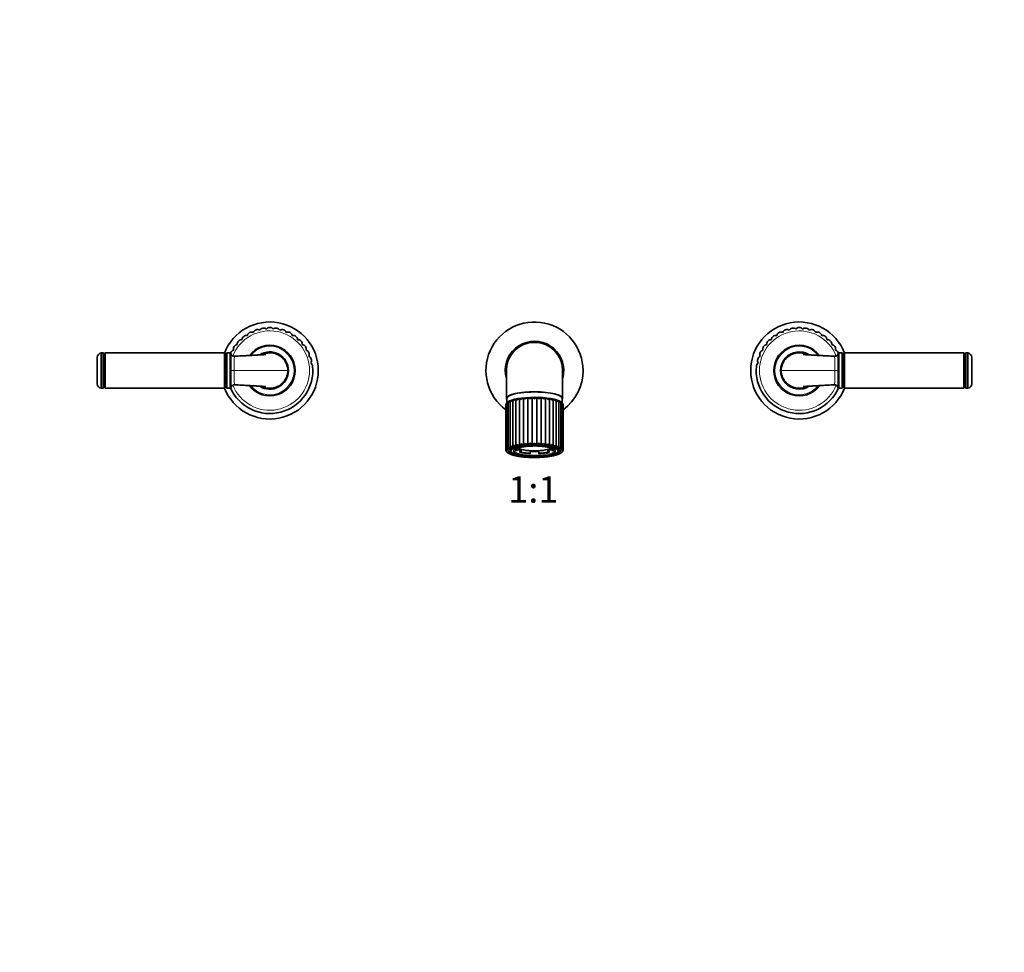
# Model space of a CAD drawing. Units: millimetres. Extents: x 0 to 1478, y 0 to 1758.
# Drawn here: x 446 to 893, y 912 to 1335 of the extents above; entities that cross this region are included whole.
import ezdxf
from ezdxf import colors
from ezdxf.entities.mleader import LeaderData, LeaderLine
from ezdxf.enums import TextEntityAlignment as Align
from ezdxf.math import Vec2, Vec3

# ---------------------------------------------------------------- set-up
doc = ezdxf.new("R2010")
doc.units = ezdxf.units.MM
doc.layers.add('DV1_Défaut', color=7, linetype='Continuous')
doc.layers.add('Défaut', color=7, linetype='Continuous')
doc.styles.add('SEACAD_ArialB', font='arialbd.ttf')

# ---------------------------------------------------------------- blocks, each defined once
blk = doc.blocks.new('_DOT')
at = {"color": 0}
blk.add_line((0, 0), (-1, 0), dxfattribs=at)
at = {"color": 0, "const_width": 0.333}
blk.add_lwpolyline([(-0.1665, 0, 1), (0.1665, 0, 1)], format="xyb", close=True, dxfattribs=at)
blk = doc.blocks.new('SE')
at = {"layer": 'DV1_Défaut', "color": 7, "linetype": 'Continuous', "lineweight": 35}
for p, q in [((483.29, 1168.14), (483.29, 1184.14)), ((484.04, 1184.14), (483.29, 1184.14)), ((484.54, 1168.64), (484.54, 1183.64)), ((484.64, 1182.89), (484.54, 1182.89)), ((485.14, 1184.14), (484.64, 1183.64)), ((484.64, 1168.64), (484.64, 1183.64)), ((485.14, 1168.14), (485.14, 1184.14)), ((539.14, 1184.14), (485.14, 1184.14)), ((539.14, 1168.14), (539.14, 1184.14)), ((539.64, 1183.64), (539.14, 1184.14)), ((539.64, 1168.64), (539.64, 1183.64)), ((539.74, 1182.89), (539.64, 1182.89)), ((540.24, 1184.14), (539.74, 1183.64)), ((539.74, 1183.64), (539.74, 1168.64)), ((540.24, 1168.14), (540.24, 1184.14)), ((541.77, 1184.14), (540.24, 1184.14)), ((541.77, 1184.14), (541.77, 1168.14)), ((817.71, 1168.14), (817.71, 1184.14)), ((819.24, 1184.14), (817.71, 1184.14)), ((819.24, 1184.14), (819.24, 1168.14)), ((819.74, 1183.64), (819.24, 1184.14)), ((819.74, 1168.64), (819.74, 1183.64)), ((819.84, 1182.89), (819.74, 1182.89)), ((820.34, 1184.14), (819.84, 1183.64)), ((819.84, 1183.64), (819.84, 1168.64)), ((820.34, 1184.14), (820.34, 1168.14)), ((874.34, 1184.14), (820.34, 1184.14)), ((874.34, 1184.14), (874.34, 1168.14)), ((874.84, 1183.64), (874.34, 1184.14)), ((874.84, 1183.64), (874.84, 1168.64)), ((874.94, 1182.89), (874.84, 1182.89)), ((874.94, 1183.64), (874.94, 1168.64)), ((876.19, 1184.14), (875.44, 1184.14)), ((876.19, 1184.14), (876.19, 1168.14)), ((481.54, 1170.12), (481.54, 1182.16)), ((877.94, 1182.16), (877.94, 1170.12)), ((666.99, 1176.14), (666.99, 1163.51)), ((692.99, 1176.14), (692.49, 1176.14)), ((692.49, 1163.51), (692.49, 1176.14)), ((692.79, 1173.84), (692.49, 1173.89)), ((483.29, 1168.14), (484.04, 1168.14)), ((484.54, 1169.39), (484.64, 1169.39)), ((484.64, 1168.64), (485.14, 1168.14)), ((485.14, 1168.14), (539.14, 1168.14)), ((539.14, 1168.14), (539.64, 1168.64)), ((539.64, 1169.39), (539.74, 1169.39)), ((539.74, 1168.64), (540.24, 1168.14)), ((540.24, 1168.14), (541.77, 1168.14)), ((817.71, 1168.14), (819.24, 1168.14)), ((819.24, 1168.14), (819.74, 1168.64)), ((819.74, 1169.39), (819.84, 1169.39)), ((819.84, 1168.64), (820.34, 1168.14)), ((820.34, 1168.14), (874.34, 1168.14)), ((874.34, 1168.14), (874.84, 1168.64)), ((874.84, 1169.39), (874.94, 1169.39)), ((875.44, 1168.14), (876.19, 1168.14)), ((667.14, 1161.3), (667.14, 1140.67)), ((667.24, 1163.51), (667.24, 1161.48)), ((667.78, 1161.85), (667.78, 1140.97)), ((668.69, 1162.35), (668.69, 1141.26)), ((668.76, 1162.43), (668.76, 1162.43)), ((669.86, 1162.81), (669.86, 1141.54)), ((671.27, 1163.16), (671.27, 1141.89)), ((672.91, 1163.45), (672.91, 1142.18)), ((674.72, 1163.68), (674.72, 1142.4)), ((676.67, 1163.83), (676.67, 1142.56)), ((678.71, 1163.91), (678.71, 1142.64)), ((680.76, 1163.91), (680.76, 1142.64)), ((682.8, 1163.83), (682.8, 1142.56)), ((684.75, 1163.68), (684.75, 1142.41)), ((686.57, 1163.45), (686.57, 1142.18)), ((688.2, 1163.16), (688.2, 1141.89)), ((689.61, 1162.81), (689.61, 1141.54)), ((690.72, 1162.43), (690.71, 1162.43)), ((690.78, 1141.27), (690.78, 1162.36)), ((691.7, 1140.97), (691.7, 1161.86)), ((692.24, 1161.48), (692.24, 1163.51)), ((692.34, 1140.67), (692.34, 1161.3)), ((692.67, 1160.66), (692.67, 1160.65)), ((692.67, 1160.65), (692.67, 1160.66)), ((692.67, 1160.66), (692.67, 1140.47)), ((692.67, 1160.65), (692.67, 1140.47)), ((666.74, 1160.34), (666.74, 1140.17)), ((692.74, 1140.17), (692.74, 1160.34)), ((668.74, 1140.66), (668.74, 1139.88)), ((669.06, 1139.27), (669.26, 1139.09)), ((671.17, 1139.86), (671.84, 1139.95)), ((671.84, 1140.93), (671.84, 1139.95)), ((673.74, 1140.16), (673.07, 1140.07)), ((673.07, 1139.1), (673.07, 1140.07)), ((673.74, 1139.19), (673.07, 1139.1)), ((673.74, 1139.19), (673.74, 1140.16)), ((677.84, 1139.6), (677.84, 1138.63)), ((677.84, 1138.45), (677.84, 1138.63)), ((681.64, 1138.63), (681.64, 1139.6)), ((681.64, 1138.63), (681.64, 1138.45)), ((686.41, 1140.07), (685.74, 1140.16)), ((685.74, 1140.16), (685.74, 1139.19)), ((686.41, 1139.1), (685.74, 1139.19)), ((686.41, 1140.07), (686.41, 1139.1)), ((687.64, 1139.95), (687.64, 1140.93)), ((687.64, 1139.95), (688.31, 1139.86)), ((690.22, 1139.09), (690.42, 1139.27)), ((690.74, 1139.88), (690.74, 1140.66)), ((692.67, 1140.47), (692.67, 1140.48)), ((692.67, 1140.47), (692.67, 1140.47))]:
    blk.add_line(p, q, dxfattribs=at)
at = {"layer": 'DV1_Défaut', "color": 7, "linetype": 'Continuous', "lineweight": 18}
for p, q in [((484.04, 1184.14), (484.04, 1168.14)), ((875.44, 1168.14), (875.44, 1184.14)), ((542.2, 1176.14), (543.63, 1176.14)), ((543.63, 1176.14), (567.89, 1176.14)), ((815.85, 1176.14), (791.59, 1176.14)), ((817.28, 1176.14), (815.85, 1176.14)), ((666.81, 1160.65), (666.81, 1140.47))]:
    blk.add_line(p, q, dxfattribs=at)
at = {"layer": 'DV1_Défaut', "color": 7, "linetype": 'Continuous', "lineweight": 35}
for centre, radius, start, end in [((559.74, 1176.14), 22, 0, 158.8898), ((679.74, 1176.14), 22, 0, 233.7785), ((799.74, 1176.14), 22, 21.1102, 338.8898), ((549.12, 1190.05), 2, 77.2077, 127.375), ((551.52, 1191.59), 2, 118.025, 168.1923), ((551.52, 1191.59), 2, 67.8577, 118.025), ((554.14, 1192.72), 2, 108.675, 158.8423), ((554.14, 1192.72), 2, 58.5077, 108.675), ((556.9, 1193.41), 2, 99.325, 149.4923), ((556.9, 1193.41), 2, 49.1577, 99.325), ((559.75, 1193.64), 2, 89.975, 140.1423), ((559.75, 1193.64), 2, 39.8077, 89.975), ((562.59, 1193.41), 2, 80.625, 130.7923), ((562.59, 1193.41), 2, 30.4577, 80.625), ((565.36, 1192.71), 2, 71.275, 121.4423), ((565.36, 1192.71), 2, 21.1077, 71.275), ((567.98, 1191.58), 2, 61.925, 112.0923), ((567.98, 1191.58), 2, 11.7577, 61.925), ((570.38, 1190.04), 2, 52.575, 102.7423), ((789.12, 1190.05), 2, 77.2077, 127.375), ((791.52, 1191.59), 2, 118.025, 168.1923), ((791.52, 1191.59), 2, 67.8577, 118.025), ((794.14, 1192.72), 2, 108.675, 158.8423), ((794.14, 1192.72), 2, 58.5077, 108.675), ((796.9, 1193.41), 2, 99.325, 149.4923), ((796.9, 1193.41), 2, 49.1577, 99.325), ((799.75, 1193.64), 2, 89.975, 140.1423), ((799.75, 1193.64), 2, 39.8077, 89.975), ((802.59, 1193.41), 2, 80.625, 130.7923), ((802.59, 1193.41), 2, 30.4577, 80.625), ((805.36, 1192.71), 2, 71.275, 121.4423), ((805.36, 1192.71), 2, 21.1077, 71.275), ((807.98, 1191.58), 2, 61.925, 112.0923), ((807.98, 1191.58), 2, 11.7577, 61.925), ((810.38, 1190.04), 2, 52.575, 102.7423), ((545.22, 1185.91), 2, 95.9077, 146.075), ((547, 1188.14), 2, 136.725, 186.8923), ((547, 1188.14), 2, 86.5577, 136.725), ((549.12, 1190.05), 2, 127.375, 177.5423), ((559.74, 1176.14), 11.5, 0, 143.5147), ((570.38, 1190.04), 2, 2.4077, 52.575), ((572.49, 1188.13), 2, 43.225, 93.3923), ((572.49, 1188.13), 2, 353.0577, 43.225), ((574.27, 1185.89), 2, 33.875, 84.0423), ((679.74, 1176.14), 13.25, 0, 195.7903), ((679.74, 1176.14), 12.75, 0, 180), ((785.22, 1185.91), 2, 95.9077, 146.075), ((787, 1188.14), 2, 136.725, 186.8923), ((787, 1188.14), 2, 86.5577, 136.725), ((789.12, 1190.05), 2, 127.375, 177.5423), ((799.74, 1176.14), 11.5, 36.4723, 323.5147), ((810.38, 1190.04), 2, 2.4077, 52.575), ((812.49, 1188.13), 2, 43.225, 93.3923), ((812.49, 1188.13), 2, 353.0577, 43.225), ((814.27, 1185.89), 2, 33.875, 84.0423), ((483.54, 1182.16), 2, 97.1808, 180), ((484.04, 1183.64), 0.5, 0, 90), ((541.24, 1183.29), 1, 18.7371, 58.2117), ((543.83, 1183.42), 2, 155.425, 162.5578), ((543.83, 1183.42), 2, 105.2577, 155.425), ((543.6, 1184.08), 1.49, 198.609, 273.3843), ((545.22, 1185.91), 2, 146.075, 196.2423), ((559.74, 1176.14), 8.45, 0, 122.7093), ((559.74, 1176.14), 8.25, 0, 120.1444), ((559.74, 1176.14), 8, 90, 116.691), ((574.27, 1185.89), 2, 343.7077, 33.875), ((575.66, 1183.4), 2, 24.525, 74.6923), ((575.66, 1183.4), 2, 334.3577, 24.525), ((783.83, 1183.42), 2, 155.425, 205.5923), ((783.83, 1183.42), 2, 105.2577, 155.425), ((785.22, 1185.91), 2, 146.075, 196.2423), ((799.74, 1176.14), 8.45, 57.2545, 302.7093), ((799.74, 1176.14), 8.25, 59.6634, 300.1444), ((815.88, 1184.08), 1.48, 266.4306, 341.4162), ((814.27, 1185.89), 2, 343.7077, 33.875), ((815.66, 1183.4), 2, 24.525, 74.6923), ((818.24, 1183.29), 1, 121.7883, 161.4804), ((815.66, 1183.4), 2, 17.6571, 24.525), ((875.44, 1183.64), 0.5, 90, 180), ((875.94, 1182.16), 2, 0, 82.8192), ((576.63, 1180.72), 2, 15.175, 65.3423), ((576.63, 1180.72), 2, 325.0077, 15.175), ((577.15, 1177.92), 2, 5.825, 55.9923), ((782.33, 1177.93), 2, 123.9577, 174.125), ((782.85, 1180.74), 2, 164.775, 214.9423), ((782.85, 1180.74), 2, 114.6077, 164.775), ((559.74, 1176.14), 22, 201.1102, 0), ((559.74, 1176.14), 19.5, 203.8776, 5.825), ((559.74, 1176.14), 11.5, 216.4723, 0), ((559.74, 1176.14), 8.45, 237.2545, 0), ((559.74, 1176.14), 8.25, 239.6634, 0), ((679.74, 1176.14), 13.25, 344.2097, 0), ((679.74, 1176.14), 22, 306.2215, 0), ((799.74, 1176.14), 19.5, 174.125, 336.1224), ((483.54, 1170.12), 2, 180, 262.8192), ((543.6, 1168.2), 1.48, 86.4306, 161.4162), ((815.88, 1168.2), 1.49, 18.609, 93.3843), ((875.94, 1170.12), 2, 277.1808, 0), ((484.04, 1168.64), 0.5, 270, 0), ((541.24, 1168.99), 1, 301.7883, 341.4804), ((799.74, 1176.14), 8, 270, 296.691), ((818.24, 1168.99), 1, 198.7371, 238.2117), ((875.44, 1168.64), 0.5, 180, 270), ((668.17, 1160.36), 1.42, 145.4611, 180.7112), ((668.01, 1160.51), 1.22, 134.785, 173.3892), ((668.59, 1160.71), 1.46, 120.0369, 162.8807), ((669.26, 1159.55), 2.8, 121.8854, 137.6719), ((670.7, 1157.52), 5.28, 111.5796, 122.7594), ((669.51, 1160.82), 1.78, 116.6062, 153.8561), ((679.74, 1122.78), 41.15, 74.5396, 105.4748), ((670.74, 1160.84), 2.15, 114.1199, 146.3792), ((672.25, 1160.78), 2.57, 112.2793, 140.3077), ((675, 1167.79), 5.94, 231.1766, 237.9155), ((673.98, 1160.65), 3, 110.9285, 135.4357), ((668.63, 1155.51), 9.02, 56.3747, 61.6781), ((675.9, 1160.46), 3.43, 110.0026, 131.566), ((672.52, 1158.63), 5.51, 56.4244, 66.434), ((677.95, 1160.23), 3.83, 109.4997, 128.5374), ((675.02, 1159.49), 4.65, 55.9155, 69.1247), ((680.11, 1159.95), 4.2, 109.4758, 126.2289), ((677.28, 1159.89), 4.27, 54.8959, 70.4914), ((682.34, 1159.6), 4.59, 110.0602, 124.5547), ((679.47, 1160.15), 3.98, 53.301, 71.0036), ((684.68, 1159.05), 5.14, 111.5005, 123.453), ((681.6, 1160.36), 3.67, 51.069, 70.9095), ((687.38, 1157.83), 6.41, 114.2636, 122.8604), ((683.63, 1160.55), 3.33, 48.1162, 70.3372), ((693.31, 1151.4), 13.81, 119.2227, 122.6896), ((685.53, 1160.7), 2.94, 44.3241, 69.3409), ((684.42, 1167.87), 6.04, 302.1035, 308.7411), ((687.25, 1160.81), 2.54, 39.5327, 67.9179), ((688.74, 1160.85), 2.14, 33.5422, 66.0061), ((688.73, 1157.4), 5.41, 57.4998, 68.4657), ((689.97, 1160.82), 1.77, 26.1366, 63.4606), ((690.89, 1160.71), 1.46, 17.1489, 60.0076), ((690.36, 1159.72), 2.58, 41.5765, 58.78), ((691.47, 1160.51), 1.21, 6.6013, 43.9121), ((691.29, 1160.36), 1.45, 359.2126, 34.1688), ((675.86, 1139.72), 3.84, 125.6313, 140.2428), ((676.34, 1148.06), 5.88, 242.4392, 254.0067), ((679.81, 1136.54), 7.77, 123.1214, 130.9233), ((679.23, 1149.93), 7.8, 242.0239, 250.8975), ((685.16, 1130.23), 14.97, 120.2363, 124.5396), ((683, 1152.88), 11.11, 241.0761, 247.2818), ((689.1, 1159.08), 18.43, 239.4608, 243.111), ((676.62, 1152.58), 10.77, 292.6349, 299.0347), ((670.82, 1124.71), 21.5, 56.1352, 59.1327), ((680.2, 1150.02), 7.9, 289.1676, 297.9325), ((679.33, 1136.09), 8.32, 49.3648, 56.6463), ((683.08, 1148.16), 5.99, 286.1071, 297.4632), ((683.63, 1139.74), 3.82, 39.7356, 54.4617), ((667.88, 1141.73), 1.03, 228.2098, 268.7892), ((668.86, 1142.79), 1.66, 235.1992, 264.9736), ((670.2, 1143.95), 2.44, 239.1059, 262.021), ((671.89, 1145.21), 3.38, 241.2388, 259.3866), ((673.15, 1140.92), 2.11, 128.2817, 152.7498), ((673.93, 1146.56), 4.5, 242.238, 256.7802), ((679.6, 1105.17), 36.77, 90.8476, 92.7031), ((685.51, 1146.63), 4.57, 283.342, 297.6511), ((686.38, 1140.97), 2.04, 26.8371, 52.2229), ((687.57, 1145.24), 3.42, 280.7136, 298.6669), ((689.27, 1143.96), 2.45, 278.0192, 300.8532), ((690.62, 1142.78), 1.65, 274.9407, 304.8765), ((691.6, 1141.72), 1.01, 270.8648, 312.111)]:
    blk.add_arc(centre, radius, start, end, dxfattribs=at)
at = {"layer": 'DV1_Défaut', "color": 7, "linetype": 'Continuous', "lineweight": 18}
for centre, radius, start, end in [((559.74, 1176.14), 18, 0, 158.54), ((799.74, 1176.14), 18, 21.4681, 338.5401), ((-619.42, 1178.33), 1161.62, 359.89184, 0.26034), ((559.74, 1176.14), 11, 0, 141.2765), ((799.74, 1176.14), 11, 38.7007, 321.2765), ((1978.92, 1178.33), 1161.64, 179.73967, 180.10816), ((715.2, 1177.84), 171.58, 178.4122, 180.5678), ((652.89, 1177.92), 162.97, 359.3752, 1.6447), ((-619.44, 1173.95), 1161.64, 359.73967, 0.10816), ((559.74, 1176.14), 18, 201.4681, 0), ((706.59, 1174.36), 162.97, 179.3752, 181.6447), ((559.74, 1176.14), 11, 218.7007, 0), ((644.28, 1174.44), 171.58, 358.4122, 0.5678)]:
    blk.add_arc(centre, radius, start, end, dxfattribs=at)
at = {"layer": 'DV1_Défaut', "color": 7, "linetype": 'Continuous', "lineweight": 35}
for centre, major_axis, start_param, end_param in [((679.74, 1163.51), (12.5, 0), 0, 3.141593), ((679.74, 1161.08), (-12.5, 0), 3.432658, 6.000414), ((679.74, 1140.17), (-13, 0), 0, 0.001999), ((679.74, 1139.88), (11, 0), 2.065028, 3.38404), ((679.74, 1140.65), (-11.2, 0), 0.043783, 0.189265), ((679.74, 1140.51), (9, 0), 3.141593, 3.45248), ((679.74, 1140.51), (8.25, 0), 2.922642, 3.432802), ((679.74, 1141.48), (-8.25, 0), 0.29121, 0.755988), ((679.74, 1141.48), (-9, 0), 0.498977, 0.73631), ((679.74, 1141.48), (7.5, 0), 3.335621, 6.08947), ((679.74, 1140.51), (-9, 0), 0.73631, 1.358085), ((679.74, 1140.51), (-8.25, 0), 0.755988, 1.338407), ((679.74, 1141.48), (-8.25, 0), 1.338407, 1.803185), ((679.74, 1141.48), (-9, 0), 1.358085, 1.783508), ((679.74, 1139.69), (9.67, 0), 1.354852, 1.642593), ((679.74, 1140.51), (8.25, 0), 4.944778, 5.527197), ((679.74, 1140.51), (9, 0), 4.925101, 5.546875), ((679.74, 1139.88), (11, 0), 0, 1.076564), ((679.74, 1141.48), (8.25, 0), -0.755988, -0.29121), ((679.74, 1141.48), (9, 0), -0.73631, -0.498977), ((679.74, 1140.51), (-8.25, 0), 2.850383, 3.355961), ((679.74, 1140.51), (-9, 0), 2.830705, 3.141593), ((679.74, 1139.88), (11, 0), 6.040738, 6.283185), ((679.74, 1140.65), (-11.2, 0), 2.952328, 3.09781)]:
    blk.add_ellipse(centre, major_axis=major_axis, ratio=0.233445, start_param=start_param, end_param=end_param, dxfattribs=at)
at = {"layer": 'DV1_Défaut', "color": 7, "linetype": 'Continuous', "lineweight": 18}
for centre, major_axis, start_param, end_param in [((679.74, 1160.34), (-13, 0), -0.101665, -0.000022), ((679.74, 1160.34), (-13, 0), 3.141169, 3.243258), ((679.74, 1140.17), (-13, 0), -0.101665, 0), ((679.74, 1139.69), (9.67, 0), 1.642593, 6.283185), ((679.74, 1139.98), (-9.38, 0), 0.002097, 3.141593), ((679.74, 1139.69), (9.67, 0), 0, 1.354852), ((679.74, 1140.17), (-13, 0), 3.140863, 3.243258)]:
    blk.add_ellipse(centre, major_axis=major_axis, ratio=0.233445, start_param=start_param, end_param=end_param, dxfattribs=at)
blk.add_ellipse((679.74, 1139.68), major_axis=(-12.5, 0), ratio=0.233445, dxfattribs=at)
at = {"layer": 'DV1_Défaut', "color": 7, "linetype": 'Continuous', "lineweight": 35}
for centre, major_axis in [((679.74, 1139.68), (-11.78, 0)), ((679.74, 1139.69), (-10.8, 0))]:
    blk.add_ellipse(centre, major_axis=major_axis, ratio=0.233445, dxfattribs=at)
for points, knots in [([(557.83, 1183.41), (557.83, 1183.41), (557.83, 1183.41), (557.81, 1183.4), (557.72, 1183.39), (557.61, 1183.38), (557.44, 1183.37), (557.21, 1183.35), (556.93, 1183.33), (556.6, 1183.31), (556.19, 1183.29), (555.66, 1183.26), (555.06, 1183.22), (554.43, 1183.19), (553.89, 1183.16), (553.44, 1183.13), (553.04, 1183.11), (552.6, 1183.09), (552.07, 1183.06), (551.4, 1183.02), (550.61, 1182.98), (549.68, 1182.93), (548.62, 1182.87), (547.42, 1182.8), (546.09, 1182.73), (544.8, 1182.66), (544.05, 1182.61), (543.69, 1182.59)], [0, 0, 0, 0, 0.005083, 0.030351, 0.05326, 0.076174, 0.099525, 0.122591, 0.145387, 0.169561, 0.19695, 0.227496, 0.272356, 0.313334, 0.348233, 0.376973, 0.399691, 0.425626, 0.459913, 0.502583, 0.553674, 0.613238, 0.681341, 0.758058, 0.843477, 0.937699, 1, 1, 1, 1]), ([(567.89, 1176.14), (567.89, 1177.21), (567.67, 1178.26), (566.84, 1180.22), (566.23, 1181.12), (563.97, 1183.33), (561.83, 1184.18), (558.66, 1184.16), (557.6, 1183.94), (556.42, 1183.46), (556.23, 1183.38), (556.04, 1183.29)], [0, 0, 0, 0, 0.1923729, 0.1923729, 0.3847457, 0.3847457, 0.7694915, 0.7694915, 0.9618643, 0.9618643, 1, 1, 1, 1]), ([(803.44, 1183.29), (802.3, 1183.85), (801.04, 1184.16), (798.71, 1184.17), (797.65, 1183.97), (795.68, 1183.18), (794.77, 1182.61), (793.24, 1181.11), (792.64, 1180.22), (791.82, 1178.26), (791.59, 1177.21), (791.59, 1176.14)], [0, 0, 0, 0, 0.23019, 0.23019, 0.422643, 0.422643, 0.615095, 0.615095, 0.807548, 0.807548, 1, 1, 1, 1]), ([(815.79, 1182.59), (815.43, 1182.61), (814.68, 1182.66), (813.39, 1182.73), (812.06, 1182.8), (810.87, 1182.87), (809.8, 1182.93), (808.87, 1182.98), (808.08, 1183.02), (807.41, 1183.06), (806.88, 1183.09), (806.45, 1183.11), (806.04, 1183.13), (805.59, 1183.16), (805.05, 1183.19), (804.42, 1183.22), (803.82, 1183.26), (803.29, 1183.29), (802.89, 1183.31), (802.55, 1183.33), (802.27, 1183.35), (802.04, 1183.37), (801.87, 1183.38), (801.76, 1183.39), (801.67, 1183.4), (801.65, 1183.41), (801.65, 1183.41), (801.65, 1183.41)], [0, 0, 0, 0, 0.062372, 0.156587, 0.242, 0.318711, 0.386808, 0.446368, 0.497456, 0.540122, 0.574407, 0.60034, 0.623055, 0.651793, 0.68669, 0.727665, 0.772521, 0.803065, 0.830452, 0.854624, 0.877419, 0.900482, 0.923832, 0.946744, 0.969651, 0.994917, 1, 1, 1, 1]), ([(556.04, 1169), (557.18, 1168.43), (558.44, 1168.12), (560.77, 1168.11), (561.83, 1168.31), (563.8, 1169.1), (564.71, 1169.67), (566.24, 1171.17), (566.84, 1172.06), (567.67, 1174.02), (567.89, 1175.07), (567.89, 1176.14)], [0, 0, 0, 0, 0.23019, 0.23019, 0.422643, 0.422643, 0.615095, 0.615095, 0.807548, 0.807548, 1, 1, 1, 1]), ([(791.59, 1176.14), (791.59, 1175.07), (791.81, 1174.02), (792.64, 1172.06), (793.25, 1171.16), (795.51, 1168.95), (797.65, 1168.1), (800.82, 1168.12), (801.88, 1168.34), (803.06, 1168.82), (803.25, 1168.9), (803.44, 1169)], [0, 0, 0, 0, 0.192373, 0.192373, 0.384746, 0.384746, 0.769491, 0.769491, 0.961864, 0.961864, 1, 1, 1, 1]), ([(543.69, 1169.69), (544.05, 1169.67), (544.8, 1169.62), (546.09, 1169.55), (547.42, 1169.48), (548.62, 1169.41), (549.68, 1169.36), (550.61, 1169.3), (551.4, 1169.26), (552.07, 1169.22), (552.6, 1169.19), (553.04, 1169.17), (553.44, 1169.15), (553.89, 1169.12), (554.43, 1169.09), (555.06, 1169.06), (555.66, 1169.02), (556.19, 1168.99), (556.6, 1168.97), (556.93, 1168.95), (557.21, 1168.93), (557.44, 1168.91), (557.61, 1168.9), (557.72, 1168.89), (557.81, 1168.88), (557.83, 1168.87), (557.83, 1168.87), (557.83, 1168.87)], [0, 0, 0, 0, 0.062372, 0.156587, 0.242, 0.318711, 0.386808, 0.446368, 0.497456, 0.540122, 0.574407, 0.60034, 0.623055, 0.651793, 0.68669, 0.727665, 0.772521, 0.803065, 0.830452, 0.854624, 0.877419, 0.900482, 0.923832, 0.946744, 0.969651, 0.994917, 1, 1, 1, 1]), ([(801.65, 1168.87), (801.65, 1168.87), (801.65, 1168.87), (801.67, 1168.88), (801.76, 1168.89), (801.87, 1168.9), (802.04, 1168.91), (802.27, 1168.93), (802.55, 1168.95), (802.89, 1168.97), (803.29, 1168.99), (803.82, 1169.02), (804.42, 1169.06), (805.05, 1169.09), (805.59, 1169.12), (806.04, 1169.15), (806.45, 1169.17), (806.88, 1169.19), (807.41, 1169.22), (808.08, 1169.26), (808.87, 1169.3), (809.8, 1169.36), (810.87, 1169.41), (812.06, 1169.48), (813.39, 1169.55), (814.68, 1169.62), (815.43, 1169.67), (815.79, 1169.69)], [0, 0, 0, 0, 0.005083, 0.030351, 0.05326, 0.076174, 0.099525, 0.122591, 0.145387, 0.169561, 0.19695, 0.227496, 0.272356, 0.313334, 0.348233, 0.376973, 0.399691, 0.425626, 0.459913, 0.502583, 0.553674, 0.613238, 0.681341, 0.758058, 0.843477, 0.937699, 1, 1, 1, 1]), ([(667.23, 1162.94), (667.05, 1163.15), (666.97, 1163.37), (667.03, 1163.98), (667.4, 1164.36), (668.42, 1164.9), (668.83, 1165.06), (669.78, 1165.38), (670.34, 1165.53), (672.14, 1165.94), (673.59, 1166.15), (676.69, 1166.43), (678.37, 1166.5), (681.7, 1166.48), (683.36, 1166.39), (686.41, 1166.08), (687.8, 1165.85), (690.12, 1165.29), (691.03, 1164.95), (691.93, 1164.41), (692.15, 1164.22), (692.44, 1163.84), (692.51, 1163.64), (692.47, 1163.27), (692.39, 1163.1), (692.25, 1162.94)], [0, 0, 0, 0, 0.061555, 0.061555, 0.172772, 0.172772, 0.22838, 0.22838, 0.283988, 0.283988, 0.395205, 0.395205, 0.506421, 0.506421, 0.617638, 0.617638, 0.728855, 0.728855, 0.840071, 0.840071, 0.89568, 0.89568, 0.951288, 0.951288, 1, 1, 1, 1]), ([(667.19, 1161.43), (667.17, 1161.41), (667.16, 1161.38), (667.14, 1161.32), (667.14, 1161.29), (667.15, 1161.21), (667.17, 1161.18), (667.19, 1161.14)], [0, 0, 0, 0, 0.287904, 0.287904, 0.643952, 0.643952, 1, 1, 1, 1]), ([(667.84, 1161.96), (667.81, 1161.95), (667.8, 1161.93), (667.78, 1161.89), (667.77, 1161.86), (667.79, 1161.79), (667.8, 1161.76), (667.85, 1161.68), (667.88, 1161.64), (667.91, 1161.6)], [0, 0, 0, 0, 0.200265, 0.200265, 0.466844, 0.466844, 0.733422, 0.733422, 1, 1, 1, 1]), ([(668.71, 1162.41), (668.7, 1162.4), (668.69, 1162.38), (668.7, 1162.32), (668.71, 1162.29), (668.75, 1162.23), (668.78, 1162.19), (668.85, 1162.12), (668.9, 1162.08), (668.95, 1162.04)], [0, 0, 0, 0, 0.25, 0.25, 0.5, 0.5, 0.75, 0.75, 1, 1, 1, 1]), ([(669.86, 1162.81), (669.86, 1162.8), (669.87, 1162.77), (669.91, 1162.72), (669.94, 1162.69), (670.01, 1162.62), (670.05, 1162.59), (670.15, 1162.51), (670.21, 1162.47), (670.27, 1162.42)], [0, 0, 0, 0, 0.25, 0.25, 0.5, 0.5, 0.75, 0.75, 1, 1, 1, 1]), ([(689.21, 1162.42), (689.27, 1162.47), (689.32, 1162.51), (689.42, 1162.59), (689.47, 1162.63), (689.57, 1162.73), (689.61, 1162.78), (689.61, 1162.81)], [0, 0, 0, 0, 0.25, 0.25, 0.5, 0.5, 1, 1, 1, 1]), ([(690.53, 1162.04), (690.58, 1162.08), (690.62, 1162.12), (690.69, 1162.19), (690.72, 1162.23), (690.79, 1162.33), (690.8, 1162.38), (690.76, 1162.41)], [0, 0, 0, 0, 0.25, 0.25, 0.5, 0.5, 1, 1, 1, 1]), ([(691.56, 1161.61), (691.6, 1161.64), (691.63, 1161.68), (691.68, 1161.76), (691.69, 1161.79), (691.71, 1161.88), (691.69, 1161.93), (691.64, 1161.96)], [0, 0, 0, 0, 0.266145, 0.266145, 0.532289, 0.532289, 1, 1, 1, 1]), ([(692.28, 1161.14), (692.31, 1161.18), (692.32, 1161.22), (692.34, 1161.29), (692.34, 1161.32), (692.32, 1161.38), (692.31, 1161.41), (692.29, 1161.43)], [0, 0, 0, 0, 0.3528201, 0.3528201, 0.7056402, 0.7056402, 1, 1, 1, 1]), ([(679.73, 1143.2), (679.64, 1143.15), (679.55, 1143.1), (679.37, 1143), (679.29, 1142.95), (679.11, 1142.85), (679.03, 1142.8), (678.86, 1142.71), (678.78, 1142.67), (678.71, 1142.64)], [0, 0, 0, 0, 0.25, 0.25, 0.5, 0.5, 0.75, 0.75, 1, 1, 1, 1]), ([(666.75, 1140.16), (666.75, 1140.1), (666.75, 1139.98), (666.8, 1139.77), (666.89, 1139.56), (667.03, 1139.35), (667.21, 1139.15), (667.43, 1138.95), (667.7, 1138.76), (668.02, 1138.57), (668.38, 1138.39), (668.78, 1138.22), (669.21, 1138.06), (669.67, 1137.91), (670.17, 1137.77), (670.7, 1137.64), (671.25, 1137.51), (671.84, 1137.4), (672.45, 1137.29), (673.08, 1137.19), (673.74, 1137.1), (674.42, 1137.02), (675.11, 1136.95), (675.82, 1136.89), (676.55, 1136.84), (677.28, 1136.8), (678.03, 1136.77), (678.77, 1136.76), (679.36, 1136.75), (679.66, 1136.75), (679.74, 1136.75)], [0, 0, 0, 0, 0.020752, 0.050612, 0.081013, 0.11298, 0.147311, 0.184268, 0.223266, 0.263179, 0.303021, 0.342495, 0.381598, 0.42039, 0.458936, 0.497291, 0.535498, 0.573589, 0.611588, 0.649515, 0.687384, 0.725207, 0.762994, 0.800751, 0.838485, 0.876202, 0.913904, 0.951598, 0.989285, 1, 1, 1, 1]), ([(667.32, 1140.24), (667.24, 1140.24), (667.17, 1140.25), (667.05, 1140.28), (667, 1140.3), (666.88, 1140.37), (666.83, 1140.42), (666.81, 1140.47)], [0, 0, 0, 0, 0.25, 0.25, 0.5, 0.5, 1, 1, 1, 1]), ([(667.19, 1140.96), (667.17, 1140.89), (667.15, 1140.82), (667.14, 1140.69), (667.14, 1140.62), (667.16, 1140.49), (667.18, 1140.43), (667.23, 1140.32), (667.27, 1140.27), (667.32, 1140.24)], [0, 0, 0, 0, 0.25, 0.25, 0.5, 0.5, 0.75, 0.75, 1, 1, 1, 1]), ([(667.91, 1141.43), (667.88, 1141.36), (667.85, 1141.29), (667.8, 1141.16), (667.79, 1141.09), (667.77, 1140.96), (667.78, 1140.9), (667.8, 1140.79), (667.82, 1140.74), (667.86, 1140.7)], [0, 0, 0, 0, 0.25, 0.25, 0.5, 0.5, 0.75, 0.75, 1, 1, 1, 1]), ([(668.95, 1141.86), (668.9, 1141.79), (668.85, 1141.73), (668.78, 1141.6), (668.75, 1141.53), (668.71, 1141.4), (668.7, 1141.34), (668.69, 1141.23), (668.7, 1141.18), (668.71, 1141.14)], [0, 0, 0, 0, 0.25, 0.25, 0.5, 0.5, 0.75, 0.75, 1, 1, 1, 1]), ([(670.27, 1142.25), (670.21, 1142.18), (670.15, 1142.12), (670.05, 1141.99), (670.01, 1141.93), (669.94, 1141.8), (669.91, 1141.74), (669.87, 1141.63), (669.86, 1141.58), (669.86, 1141.54)], [0, 0, 0, 0, 0.25, 0.25, 0.5, 0.5, 0.75, 0.75, 1, 1, 1, 1]), ([(670.37, 1139.98), (670.37, 1140), (670.37, 1140.03), (670.39, 1140.1), (670.45, 1140.19), (670.54, 1140.3), (670.69, 1140.42), (670.87, 1140.54), (671.1, 1140.67), (671.36, 1140.79), (671.67, 1140.91), (672.02, 1141.03), (672.41, 1141.15), (672.84, 1141.26), (673.29, 1141.36), (673.78, 1141.46), (674.3, 1141.55), (674.85, 1141.63), (675.41, 1141.7), (676, 1141.77), (676.61, 1141.82), (677.24, 1141.87), (677.63, 1141.89), (677.86, 1141.9)], [0, 0, 0, 0, 0.034111, 0.082717, 0.127838, 0.175818, 0.22233, 0.268772, 0.315594, 0.362936, 0.410764, 0.458996, 0.507546, 0.556342, 0.605328, 0.65446, 0.703705, 0.753036, 0.802436, 0.85189, 0.901384, 0.950911, 1, 1, 1, 1]), ([(679.74, 1136.75), (679.89, 1136.75), (680.24, 1136.75), (680.89, 1136.76), (681.63, 1136.78), (682.38, 1136.81), (683.11, 1136.85), (683.83, 1136.91), (684.54, 1136.97), (685.23, 1137.04), (685.9, 1137.12), (686.55, 1137.21), (687.18, 1137.31), (687.78, 1137.42), (688.36, 1137.54), (688.9, 1137.66), (689.42, 1137.8), (689.91, 1137.94), (690.36, 1138.09), (690.78, 1138.25), (691.16, 1138.42), (691.51, 1138.6), (691.83, 1138.79), (692.1, 1138.99), (692.33, 1139.2), (692.5, 1139.41), (692.62, 1139.63), (692.7, 1139.85), (692.74, 1140.03), (692.74, 1140.13), (692.74, 1140.16)], [0, 0, 0, 0, 0.019812, 0.057462, 0.095118, 0.132781, 0.170452, 0.208136, 0.245838, 0.283561, 0.321313, 0.359099, 0.396928, 0.43481, 0.472759, 0.510791, 0.548927, 0.587195, 0.625631, 0.664285, 0.703215, 0.742494, 0.782186, 0.822284, 0.862391, 0.896537, 0.92817, 0.957865, 0.989487, 1, 1, 1, 1]), ([(681.8, 1141.89), (682.01, 1141.88), (682.39, 1141.86), (683, 1141.81), (683.61, 1141.75), (684.19, 1141.69), (684.76, 1141.61), (685.3, 1141.53), (685.81, 1141.44), (686.29, 1141.34), (686.75, 1141.23), (687.17, 1141.12), (687.55, 1141), (687.89, 1140.88), (688.19, 1140.76), (688.45, 1140.63), (688.67, 1140.51), (688.84, 1140.38), (688.97, 1140.27), (689.05, 1140.16), (689.1, 1140.08), (689.11, 1140.02), (689.12, 1139.99), (689.12, 1139.98)], [0, 0, 0, 0, 0.046468, 0.096798, 0.147104, 0.19738, 0.247617, 0.297804, 0.347928, 0.397973, 0.447915, 0.497726, 0.547367, 0.596789, 0.645926, 0.694695, 0.743005, 0.790775, 0.838011, 0.884995, 0.932314, 0.982051, 1, 1, 1, 1]), ([(689.61, 1141.54), (689.61, 1141.58), (689.6, 1141.63), (689.56, 1141.74), (689.54, 1141.8), (689.43, 1141.99), (689.33, 1142.12), (689.21, 1142.25)], [0, 0, 0, 0, 0.25, 0.25, 0.5, 0.5, 1, 1, 1, 1]), ([(690.76, 1141.14), (690.78, 1141.18), (690.79, 1141.23), (690.78, 1141.34), (690.77, 1141.4), (690.7, 1141.59), (690.63, 1141.73), (690.53, 1141.86)], [0, 0, 0, 0, 0.25, 0.25, 0.5, 0.5, 1, 1, 1, 1]), ([(691.62, 1140.7), (691.65, 1140.74), (691.67, 1140.79), (691.7, 1140.9), (691.7, 1140.97), (691.68, 1141.16), (691.64, 1141.3), (691.56, 1141.43)], [0, 0, 0, 0, 0.25, 0.25, 0.5, 0.5, 1, 1, 1, 1]), ([(692.16, 1140.24), (692.21, 1140.28), (692.25, 1140.33), (692.3, 1140.44), (692.32, 1140.5), (692.35, 1140.69), (692.33, 1140.83), (692.28, 1140.96)], [0, 0, 0, 0, 0.25, 0.25, 0.5, 0.5, 1, 1, 1, 1]), ([(692.67, 1140.48), (692.66, 1140.45), (692.65, 1140.42), (692.59, 1140.37), (692.56, 1140.35), (692.48, 1140.3), (692.43, 1140.28), (692.31, 1140.25), (692.24, 1140.24), (692.16, 1140.24)], [0, 0, 0, 0, 0.25, 0.25, 0.5, 0.5, 0.75, 0.75, 1, 1, 1, 1])]:
    blk.add_open_spline(points, degree=3, knots=knots, dxfattribs=at)
at = {"layer": 'DV1_Défaut', "color": 7, "linetype": 'Continuous', "lineweight": 18}
blk.add_open_spline([(817.28, 1176.14), (817.28, 1174.17), (817.28, 1172.24), (817.29, 1170.18), (817.29, 1169.62), (817.29, 1168.87), (817.29, 1168.67), (817.29, 1168.67)], degree=3, knots=[0, 0, 0, 0, 0.5001336, 0.5001336, 0.7502004, 0.7502004, 1, 1, 1, 1], dxfattribs=at)

msp = doc.modelspace()

# ---------------------------------------------------------------- block references
at = {"layer": 'Défaut'}
msp.add_blockref('SE', (0, 0), dxfattribs=at)

# ---------------------------------------------------------------- texts
at = {"layer": 'Défaut', "color": 7, "linetype": 'Continuous', "lineweight": 35, "style": 'SEACAD_ArialB'}
msp.add_text('1:1', height=12, dxfattribs=at).set_placement((667.87, 1128.25), align=Align.TOP_LEFT)

# ---------------------------------------------------------------- leaders
at = {"layer": 'Défaut', "color": 7, "linetype": 'Continuous', "lineweight": 18}
ml = msp.add_multileader_mtext('Standard', dxfattribs=at)
ml.set_content('{\\pxsm0.9;\\fSolid Edge ISO|b1||i0||c0|p34;\\W1.;29/08/2022\\P}', color=256)
ml.set_leader_properties()
ml.set_arrow_properties(name='DOT')
ml.build(insert=Vec2(0, 0))
ml.multileader.update_dxf_attribs({"leader_type": 0, "dogleg_length": 0, "arrow_head_size": 12})
ctx = ml.context
ctx.base_point, ctx.char_height, ctx.arrow_head_size, ctx.landing_gap_size = Vec3(1390.41, 1750.71), 12, 12, 4.2
notes = []
notes.append((ctx, [(0, (0, 0, 0), (0, 0), (1, 0), 1, [])]))
ctx.mtext.insert = Vec3(1392.41, 1756.83)
for ctx, leaders in notes:
    for number, flags, end, landing, length, lines in leaders:
        leader = LeaderData()
        leader.index, (leader.has_last_leader_line, leader.has_dogleg_vector, leader.attachment_direction) = number, flags
        leader.last_leader_point, leader.dogleg_vector, leader.dogleg_length = Vec3(end), Vec3(landing), length
        for number, points, colour, breaks in lines:
            line = LeaderLine()
            line.index, line.vertices, line.color, line.breaks = number, Vec3.list(points), colors.encode_raw_color(colour), breaks
            leader.lines.append(line)
        ctx.leaders.append(leader)

doc.saveas('drawing.dxf')
